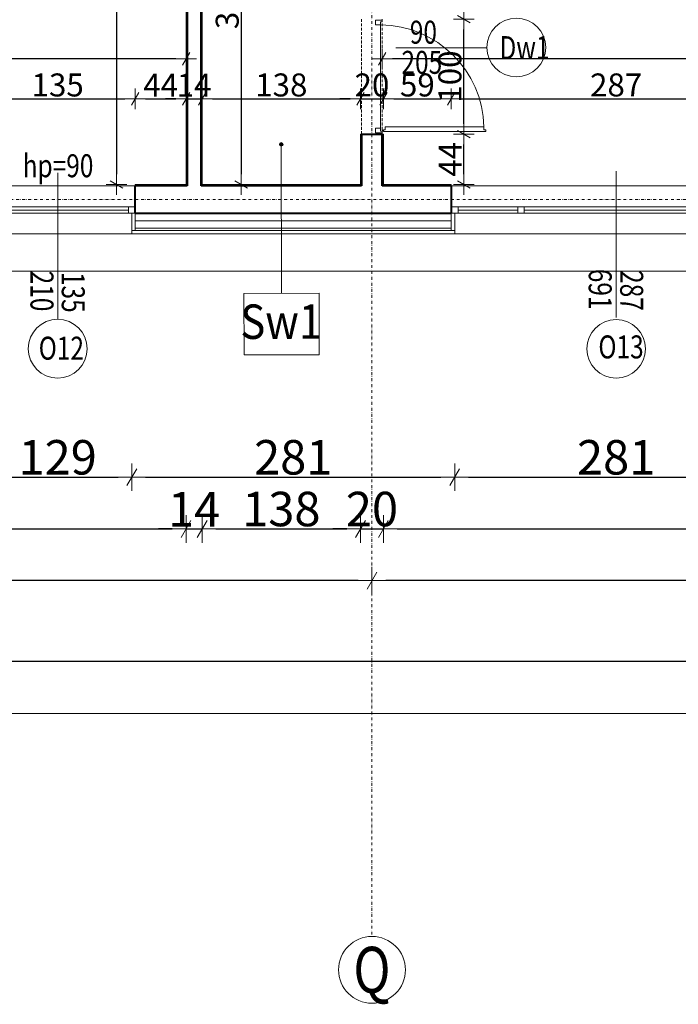
# Model space of a CAD drawing. Units: millimetres. Extents: x 7426 to 467959, y -169483 to 25536.
# Drawn here: x 22713 to 23286, y 7510 to 8367 of the extents above; entities that cross this region are included whole.
import ezdxf

# ---------------------------------------------------------------- set-up
doc = ezdxf.new("R2010")
doc.units = ezdxf.units.MM
doc.header["$LTSCALE"] = 0.1
doc.linetypes.add('DASHDOTX2', pattern=[50.8, 25.4, -12.7, 0, -12.7])
doc.linetypes.add('DASHED', pattern=[37.5, 25, -12.5])
for name, color, linetype, lineweight in [('A-drzwi', 8, 'Continuous', 9), ('A-drzwi-opis', 8, 'Continuous', 13), ('A-oceplenie', 200, 'Continuous', 5), ('A-okna', 8, 'Continuous', 5), ('A-okna-napis-numer', 8, 'Continuous', 13), ('A-Okładzina wewnetrzna', 8, 'Continuous', 5), ('A-opisy ścian', 252, 'Continuous', 18), ('A-Osie', 41, 'DASHDOTX2', 5), ('A-różne-cienkie', 200, 'Continuous', 15), ('A-wymiar wew.', 8, 'Continuous', 5), ('A-wymiar zew.', 61, 'Continuous', 13), ('A-Ściany', 7, 'Continuous', 40)]:
    doc.layers.add(name, color=color, linetype=linetype, lineweight=lineweight)
doc.styles.add('Arial Narrow', font='ARIALN.TTF', dxfattribs={"width": 0.7})
doc.styles.add('ARIALNARROW', font='ARIALN.TTF', dxfattribs={"width": 0.8})
doc.linetypes.add('ZIGZAG', pattern='A,0.00254,-5.08,[131,ltypeshp.shx,S=5.08,R=0,X=-5.08,Y=0],-10.16,[131,ltypeshp.shx,S=5.08,R=180,X=5.08,Y=0],-5.08', length=20.32254)
doc.dimstyles.new('DYBY 10', dxfattribs={"dimscale": 100, "dimtxt": 0.3, "dimasz": 0.12, "dimexe": 0, "dimexo": 0.3, "dimgap": 0.02, "dimtad": 1, "dimrnd": 0.5, "dimdsep": 46, "dimtxsty": 'Arial Narrow', "dimblk1": 'A', "dimblk2": 'A', "dimsah": 1, "dimcen": 0.01, "dimdle": 0.1, "dimse1": 1, "dimse2": 1, "dimclrd": 256, "dimclre": 256, "dimclrt": 256, "dimaunit": 1, "dimazin": 0, "dimtfac": 1, "dimtix": 1, "dimtmove": 2, "dimatfit": 3, "dimfxl": 0, "dimtolj": 1, "dimtzin": 0, "dimarcsym": 0})
doc.dimstyles.new('DYBY 20', dxfattribs={"dimscale": 100, "dimtxt": 0.2, "dimasz": 0.09, "dimexe": 0, "dimexo": 0.3, "dimgap": 0.02, "dimtad": 1, "dimrnd": 0.5, "dimdsep": 46, "dimtxsty": 'Arial Narrow', "dimblk1": 'A', "dimblk2": 'A', "dimsah": 1, "dimcen": 0.01, "dimdle": 0.1, "dimse1": 1, "dimse2": 1, "dimclrd": 256, "dimclre": 256, "dimclrt": 256, "dimaunit": 1, "dimazin": 0, "dimtfac": 1, "dimtix": 1, "dimtmove": 2, "dimatfit": 3, "dimfxl": 0, "dimtolj": 1, "dimtzin": 0, "dimarcsym": 0})
doc.dimstyles.new('DYBY 5', dxfattribs={"dimscale": 100, "dimtxt": 0.5, "dimasz": 0.3, "dimexe": 0, "dimexo": 0.3, "dimgap": 0.05, "dimtad": 1, "dimrnd": 0.5, "dimdsep": 46, "dimtxsty": 'Arial Narrow', "dimblk1": 'A', "dimblk2": 'A', "dimsah": 1, "dimcen": 0.01, "dimdle": 0.1, "dimse1": 1, "dimse2": 1, "dimclrd": 256, "dimclre": 256, "dimclrt": 256, "dimaunit": 1, "dimazin": 0, "dimtfac": 1, "dimtix": 1, "dimtmove": 2, "dimatfit": 3, "dimfxl": 0, "dimtolj": 1, "dimtzin": 0, "dimarcsym": 0})

# ---------------------------------------------------------------- blocks, each defined once
blk = doc.blocks.new('A')
at = {"color": 31}
for p, q in [((0, -1), (0, 1)), ((-0.354, -0.612), (0.354, 0.612)), ((-1, 0), (1, 0))]:
    blk.add_line(p, q, dxfattribs=at)
blk = doc.blocks.new('*D1817')
at = {"layer": 'A-wymiar zew.', "lineweight": -2}
blk.add_line((22693.1, 7968.73), (22798.1, 7968.73), dxfattribs=at)
at = {"layer": 'DEFPOINTS', "color": 0}
for p in [(22681.1, 8180.4), (22810.1, 8180.4), (22810.1, 7968.73)]:
    blk.add_point(p, dxfattribs=at)
at = {"layer": 'A-wymiar zew.', "lineweight": -2, "xscale": 12, "yscale": 12, "zscale": 12, "rotation": 180}
blk.add_blockref('A', (22681.1, 7968.73), dxfattribs=at)
at = {"layer": 'A-wymiar zew.', "lineweight": -2, "xscale": 12, "yscale": 12, "zscale": 12}
blk.add_blockref('A', (22810.1, 7968.73), dxfattribs=at)
at = {"layer": 'A-wymiar zew.', "insert": (22745.6, 7986.04), "char_height": 30, "attachment_point": 5, "style": 'Arial Narrow'}
blk.add_mtext('\\A1;129', dxfattribs=at)
blk = doc.blocks.new('*D1818')
at = {"layer": 'A-wymiar zew.', "lineweight": -2}
blk.add_line((22822.1, 7968.73), (23079.1, 7968.73), dxfattribs=at)
at = {"layer": 'DEFPOINTS', "color": 0}
for p in [(23091.1, 8198.4), (22810.1, 8180.4), (23091.1, 7968.73)]:
    blk.add_point(p, dxfattribs=at)
at = {"layer": 'A-wymiar zew.', "lineweight": -2, "xscale": 12, "yscale": 12, "zscale": 12, "rotation": 180}
blk.add_blockref('A', (22810.1, 7968.73), dxfattribs=at)
at = {"layer": 'A-wymiar zew.', "lineweight": -2, "xscale": 12, "yscale": 12, "zscale": 12}
blk.add_blockref('A', (23091.1, 7968.73), dxfattribs=at)
at = {"layer": 'A-wymiar zew.', "insert": (22950.6, 7986.04), "char_height": 30, "attachment_point": 5, "style": 'Arial Narrow'}
blk.add_mtext('\\A1;281', dxfattribs=at)
blk = doc.blocks.new('*D1281')
at = {"layer": 'A-wymiar zew.', "lineweight": -2}
blk.add_line((23103.1, 7968.73), (23360.1, 7968.73), dxfattribs=at)
at = {"layer": 'DEFPOINTS', "color": 0}
for p in [(23091.1, 8198.4), (23372.1, 8180.4), (23372.1, 7968.73)]:
    blk.add_point(p, dxfattribs=at)
at = {"layer": 'A-wymiar zew.', "lineweight": -2, "xscale": 12, "yscale": 12, "zscale": 12, "rotation": 180}
blk.add_blockref('A', (23091.1, 7968.73), dxfattribs=at)
at = {"layer": 'A-wymiar zew.', "lineweight": -2, "xscale": 12, "yscale": 12, "zscale": 12}
blk.add_blockref('A', (23372.1, 7968.73), dxfattribs=at)
at = {"layer": 'A-wymiar zew.', "insert": (23231.6, 7986.04), "char_height": 30, "attachment_point": 5, "style": 'Arial Narrow'}
blk.add_mtext('\\A1;281', dxfattribs=at)
blk = doc.blocks.new('*D1212')
at = {"layer": 'A-wymiar zew.', "lineweight": -2}
blk.add_line((21964.15, 7923.73), (22845.35, 7923.73), dxfattribs=at)
at = {"layer": 'DEFPOINTS', "color": 0}
for p in [(21952.15, 8223.4), (22857.35, 8223.4), (22857.35, 7923.73)]:
    blk.add_point(p, dxfattribs=at)
at = {"layer": 'A-wymiar zew.', "lineweight": -2, "xscale": 12, "yscale": 12, "zscale": 12, "rotation": 180}
blk.add_blockref('A', (21952.15, 7923.73), dxfattribs=at)
at = {"layer": 'A-wymiar zew.', "lineweight": -2, "xscale": 12, "yscale": 12, "zscale": 12}
blk.add_blockref('A', (22857.35, 7923.73), dxfattribs=at)
at = {"layer": 'A-wymiar zew.', "insert": (22404.75, 7941.04), "char_height": 30, "attachment_point": 5, "style": 'Arial Narrow'}
blk.add_mtext('\\A1;905', dxfattribs=at)
blk = doc.blocks.new('*D1213')
at = {"layer": 'A-wymiar zew.', "lineweight": -2}
for p, q in [((22845.35, 7923.73), (22833.35, 7923.73)), ((22857.35, 7923.73), (22871.35, 7923.73)), ((22883.35, 7923.73), (22895.35, 7923.73))]:
    blk.add_line(p, q, dxfattribs=at)
at = {"layer": 'DEFPOINTS', "color": 0}
for p in [(22857.35, 8223.4), (22871.35, 8223.4), (22871.35, 7923.73)]:
    blk.add_point(p, dxfattribs=at)
at = {"layer": 'A-wymiar zew.', "lineweight": -2, "xscale": 12, "yscale": 12, "zscale": 12}
blk.add_blockref('A', (22857.35, 7923.73), dxfattribs=at)
at = {"layer": 'A-wymiar zew.', "lineweight": -2, "xscale": 12, "yscale": 12, "zscale": 12, "rotation": 180}
blk.add_blockref('A', (22871.35, 7923.73), dxfattribs=at)
at = {"layer": 'A-wymiar zew.', "insert": (22864.35, 7940.79), "char_height": 30, "attachment_point": 5, "style": 'Arial Narrow'}
blk.add_mtext('\\A1;14', dxfattribs=at)
blk = doc.blocks.new('*D1214')
at = {"layer": 'A-wymiar zew.', "lineweight": -2}
blk.add_line((22883.35, 7923.73), (22997.1, 7923.73), dxfattribs=at)
at = {"layer": 'DEFPOINTS', "color": 0}
for p in [(22871.35, 8223.4), (23009.1, 8223.4), (23009.1, 7923.73)]:
    blk.add_point(p, dxfattribs=at)
at = {"layer": 'A-wymiar zew.', "lineweight": -2, "xscale": 12, "yscale": 12, "zscale": 12, "rotation": 180}
blk.add_blockref('A', (22871.35, 7923.73), dxfattribs=at)
at = {"layer": 'A-wymiar zew.', "lineweight": -2, "xscale": 12, "yscale": 12, "zscale": 12}
blk.add_blockref('A', (23009.1, 7923.73), dxfattribs=at)
at = {"layer": 'A-wymiar zew.', "insert": (22940.22, 7941.04), "char_height": 30, "attachment_point": 5, "style": 'Arial Narrow'}
blk.add_mtext('\\A1;138', dxfattribs=at)
blk = doc.blocks.new('*D1215')
at = {"layer": 'A-wymiar zew.', "lineweight": -2}
for p, q in [((22997.1, 7923.73), (22985.1, 7923.73)), ((23009.1, 7923.73), (23029.1, 7923.73)), ((23041.1, 7923.73), (23053.1, 7923.73))]:
    blk.add_line(p, q, dxfattribs=at)
at = {"layer": 'DEFPOINTS', "color": 0}
for p in [(23009.1, 8223.4), (23029.1, 8223.4), (23029.1, 7923.73)]:
    blk.add_point(p, dxfattribs=at)
at = {"layer": 'A-wymiar zew.', "lineweight": -2, "xscale": 12, "yscale": 12, "zscale": 12}
blk.add_blockref('A', (23009.1, 7923.73), dxfattribs=at)
at = {"layer": 'A-wymiar zew.', "lineweight": -2, "xscale": 12, "yscale": 12, "zscale": 12, "rotation": 180}
blk.add_blockref('A', (23029.1, 7923.73), dxfattribs=at)
at = {"layer": 'A-wymiar zew.', "insert": (23019.1, 7941.04), "char_height": 30, "attachment_point": 5, "style": 'Arial Narrow'}
blk.add_mtext('\\A1;20', dxfattribs=at)
blk = doc.blocks.new('*D1216')
at = {"layer": 'A-wymiar zew.', "lineweight": -2}
blk.add_line((23041.1, 7923.73), (23897.1, 7923.73), dxfattribs=at)
at = {"layer": 'DEFPOINTS', "color": 0}
for p in [(23029.1, 8223.4), (23909.1, 8223.4), (23909.1, 7923.73)]:
    blk.add_point(p, dxfattribs=at)
at = {"layer": 'A-wymiar zew.', "lineweight": -2, "xscale": 12, "yscale": 12, "zscale": 12, "rotation": 180}
blk.add_blockref('A', (23029.1, 7923.73), dxfattribs=at)
at = {"layer": 'A-wymiar zew.', "lineweight": -2, "xscale": 12, "yscale": 12, "zscale": 12}
blk.add_blockref('A', (23909.1, 7923.73), dxfattribs=at)
at = {"layer": 'A-wymiar zew.', "insert": (23469.1, 7941.04), "char_height": 30, "attachment_point": 5, "style": 'Arial Narrow'}
blk.add_mtext('\\A1;880', dxfattribs=at)
blk = doc.blocks.new('*D1665')
at = {"layer": 'A-wymiar zew.', "lineweight": -2}
blk.add_line((23907.1, 7878.73), (23031.1, 7878.73), dxfattribs=at)
at = {"layer": 'DEFPOINTS', "color": 0}
for p in [(23019.1, 8180.4), (23919.1, 8180.4), (23019.1, 7878.73)]:
    blk.add_point(p, dxfattribs=at)
at = {"layer": 'A-wymiar zew.', "lineweight": -2, "xscale": 12, "yscale": 12, "zscale": 12, "rotation": 180}
blk.add_blockref('A', (23019.1, 7878.73), dxfattribs=at)
at = {"layer": 'A-wymiar zew.', "lineweight": -2, "xscale": 12, "yscale": 12, "zscale": 12}
blk.add_blockref('A', (23919.1, 7878.73), dxfattribs=at)
at = {"layer": 'A-wymiar zew.', "insert": (23469.1, 7896.04), "char_height": 30, "attachment_point": 5, "style": 'Arial Narrow'}
blk.add_mtext('\\A1;900', dxfattribs=at)
blk = doc.blocks.new('*D1666')
at = {"layer": 'A-wymiar zew.', "lineweight": -2}
blk.add_line((23007.1, 7878.73), (21951.1, 7878.73), dxfattribs=at)
at = {"layer": 'DEFPOINTS', "color": 0}
for p in [(21939.1, 8185.4), (23019.1, 8180.4), (21939.1, 7878.73)]:
    blk.add_point(p, dxfattribs=at)
at = {"layer": 'A-wymiar zew.', "lineweight": -2, "xscale": 12, "yscale": 12, "zscale": 12, "rotation": 180}
blk.add_blockref('A', (21939.1, 7878.73), dxfattribs=at)
at = {"layer": 'A-wymiar zew.', "lineweight": -2, "xscale": 12, "yscale": 12, "zscale": 12}
blk.add_blockref('A', (23019.1, 7878.73), dxfattribs=at)
at = {"layer": 'A-wymiar zew.', "insert": (22479.1, 7896.04), "char_height": 30, "attachment_point": 5, "style": 'Arial Narrow'}
blk.add_mtext('\\A1;1080', dxfattribs=at)
blk = doc.blocks.new('*D1674')
at = {"layer": 'A-wymiar zew.', "lineweight": -2}
blk.add_line((18312.1, 7808.73), (25899.05, 7808.73), dxfattribs=at)
at = {"layer": 'DEFPOINTS', "color": 0}
for p in [(18282.1, 8180.4), (25929.05, 8147.9), (25929.05, 7808.73)]:
    blk.add_point(p, dxfattribs=at)
at = {"layer": 'A-wymiar zew.', "lineweight": -2, "xscale": 30, "yscale": 30, "zscale": 30, "rotation": 180}
blk.add_blockref('A', (18282.1, 7808.73), dxfattribs=at)
at = {"layer": 'A-wymiar zew.', "lineweight": -2, "xscale": 30, "yscale": 30, "zscale": 30}
blk.add_blockref('A', (25929.05, 7808.73), dxfattribs=at)
at = {"layer": 'A-wymiar zew.', "insert": (22105.57, 7839.26), "char_height": 50, "attachment_point": 5, "style": 'Arial Narrow'}
blk.add_mtext('\\A1;7647', dxfattribs=at)
blk = doc.blocks.new('*D1424')
at = {"layer": 'A-wymiar wew.', "lineweight": -2}
blk.add_line((22687.1, 8297.89), (22804.1, 8297.89), dxfattribs=at)
at = {"layer": 'DEFPOINTS', "color": 0}
for p in [(22813.1, 8297.89), (22678.1, 8222.4), (22813.1, 8222.4)]:
    blk.add_point(p, dxfattribs=at)
at = {"layer": 'A-wymiar wew.', "lineweight": -2, "xscale": 9, "yscale": 9, "zscale": 9, "rotation": 180}
blk.add_blockref('A', (22678.1, 8297.89), dxfattribs=at)
at = {"layer": 'A-wymiar wew.', "lineweight": -2, "xscale": 9, "yscale": 9, "zscale": 9}
blk.add_blockref('A', (22813.1, 8297.89), dxfattribs=at)
at = {"layer": 'A-wymiar wew.', "insert": (22745.6, 8310.1), "char_height": 20, "attachment_point": 5, "style": 'Arial Narrow'}
blk.add_mtext('\\A1;135', dxfattribs=at)
blk = doc.blocks.new('*D1425')
at = {"layer": 'A-wymiar wew.', "lineweight": -2}
blk.add_line((22822.1, 8297.89), (22848.35, 8297.89), dxfattribs=at)
at = {"layer": 'DEFPOINTS', "color": 0}
for p in [(22857.35, 8297.89), (22813.1, 8222.4), (22857.35, 8223.4)]:
    blk.add_point(p, dxfattribs=at)
at = {"layer": 'A-wymiar wew.', "lineweight": -2, "xscale": 9, "yscale": 9, "zscale": 9, "rotation": 180}
blk.add_blockref('A', (22813.1, 8297.89), dxfattribs=at)
at = {"layer": 'A-wymiar wew.', "lineweight": -2, "xscale": 9, "yscale": 9, "zscale": 9}
blk.add_blockref('A', (22857.35, 8297.89), dxfattribs=at)
at = {"layer": 'A-wymiar wew.', "insert": (22835.22, 8309.89), "char_height": 20, "attachment_point": 5, "style": 'Arial Narrow'}
blk.add_mtext('\\A1;44', dxfattribs=at)
blk = doc.blocks.new('*D979')
at = {"layer": 'A-wymiar wew.', "lineweight": -2}
for p, q in [((22848.35, 8297.89), (22839.35, 8297.89)), ((22857.35, 8297.89), (22871.35, 8297.89)), ((22880.35, 8297.89), (22889.35, 8297.89))]:
    blk.add_line(p, q, dxfattribs=at)
at = {"layer": 'DEFPOINTS', "color": 0}
for p in [(22871.35, 8297.89), (22857.35, 8223.4), (22871.35, 8223.4)]:
    blk.add_point(p, dxfattribs=at)
at = {"layer": 'A-wymiar wew.', "lineweight": -2, "xscale": 9, "yscale": 9, "zscale": 9}
blk.add_blockref('A', (22857.35, 8297.89), dxfattribs=at)
at = {"layer": 'A-wymiar wew.', "lineweight": -2, "xscale": 9, "yscale": 9, "zscale": 9, "rotation": 180}
blk.add_blockref('A', (22871.35, 8297.89), dxfattribs=at)
at = {"layer": 'A-wymiar wew.', "insert": (22864.35, 8309.93), "char_height": 20, "attachment_point": 5, "style": 'Arial Narrow'}
blk.add_mtext('\\A1;14', dxfattribs=at)
blk = doc.blocks.new('*D980')
at = {"layer": 'A-wymiar wew.', "lineweight": -2}
blk.add_line((22880.35, 8297.89), (23000.1, 8297.89), dxfattribs=at)
at = {"layer": 'DEFPOINTS', "color": 0}
for p in [(23009.1, 8297.89), (22871.35, 8223.4), (23009.1, 8223.4)]:
    blk.add_point(p, dxfattribs=at)
at = {"layer": 'A-wymiar wew.', "lineweight": -2, "xscale": 9, "yscale": 9, "zscale": 9, "rotation": 180}
blk.add_blockref('A', (22871.35, 8297.89), dxfattribs=at)
at = {"layer": 'A-wymiar wew.', "lineweight": -2, "xscale": 9, "yscale": 9, "zscale": 9}
blk.add_blockref('A', (23009.1, 8297.89), dxfattribs=at)
at = {"layer": 'A-wymiar wew.', "insert": (22940.22, 8310.1), "char_height": 20, "attachment_point": 5, "style": 'Arial Narrow'}
blk.add_mtext('\\A1;138', dxfattribs=at)
blk = doc.blocks.new('*D981')
at = {"layer": 'A-wymiar wew.', "lineweight": -2}
for p, q in [((23000.1, 8297.89), (22991.1, 8297.89)), ((23009.1, 8297.89), (23029.1, 8297.89)), ((23038.1, 8297.89), (23047.1, 8297.89))]:
    blk.add_line(p, q, dxfattribs=at)
at = {"layer": 'DEFPOINTS', "color": 0}
for p in [(23029.1, 8297.89), (23009.1, 8223.4), (23029.1, 8223.4)]:
    blk.add_point(p, dxfattribs=at)
at = {"layer": 'A-wymiar wew.', "lineweight": -2, "xscale": 9, "yscale": 9, "zscale": 9}
blk.add_blockref('A', (23009.1, 8297.89), dxfattribs=at)
at = {"layer": 'A-wymiar wew.', "lineweight": -2, "xscale": 9, "yscale": 9, "zscale": 9, "rotation": 180}
blk.add_blockref('A', (23029.1, 8297.89), dxfattribs=at)
at = {"layer": 'A-wymiar wew.', "insert": (23019.1, 8310.1), "char_height": 20, "attachment_point": 5, "style": 'Arial Narrow'}
blk.add_mtext('\\A1;20', dxfattribs=at)
blk = doc.blocks.new('*D1426')
at = {"layer": 'A-wymiar wew.', "lineweight": -2}
blk.add_line((23038.1, 8297.89), (23079.1, 8297.89), dxfattribs=at)
at = {"layer": 'DEFPOINTS', "color": 0}
for p in [(23088.1, 8297.89), (23029.1, 8223.4), (23088.1, 8222.4)]:
    blk.add_point(p, dxfattribs=at)
at = {"layer": 'A-wymiar wew.', "lineweight": -2, "xscale": 9, "yscale": 9, "zscale": 9, "rotation": 180}
blk.add_blockref('A', (23029.1, 8297.89), dxfattribs=at)
at = {"layer": 'A-wymiar wew.', "lineweight": -2, "xscale": 9, "yscale": 9, "zscale": 9}
blk.add_blockref('A', (23088.1, 8297.89), dxfattribs=at)
at = {"layer": 'A-wymiar wew.', "insert": (23058.6, 8310.1), "char_height": 20, "attachment_point": 5, "style": 'Arial Narrow'}
blk.add_mtext('\\A1;59', dxfattribs=at)
blk = doc.blocks.new('*D1427')
at = {"layer": 'A-wymiar wew.', "lineweight": -2}
blk.add_line((23097.1, 8297.89), (23366.1, 8297.89), dxfattribs=at)
at = {"layer": 'DEFPOINTS', "color": 0}
for p in [(23375.1, 8297.89), (23088.1, 8222.4), (23375.1, 8222.4)]:
    blk.add_point(p, dxfattribs=at)
at = {"layer": 'A-wymiar wew.', "lineweight": -2, "xscale": 9, "yscale": 9, "zscale": 9, "rotation": 180}
blk.add_blockref('A', (23088.1, 8297.89), dxfattribs=at)
at = {"layer": 'A-wymiar wew.', "lineweight": -2, "xscale": 9, "yscale": 9, "zscale": 9}
blk.add_blockref('A', (23375.1, 8297.89), dxfattribs=at)
at = {"layer": 'A-wymiar wew.', "insert": (23231.6, 8310.1), "char_height": 20, "attachment_point": 5, "style": 'Arial Narrow'}
blk.add_mtext('\\A1;287', dxfattribs=at)
blk = doc.blocks.new('*D988')
at = {"layer": 'A-wymiar wew.', "lineweight": -2}
blk.add_line((23900.1, 8332.89), (23037.1, 8332.89), dxfattribs=at)
at = {"layer": 'DEFPOINTS', "color": 0}
for p in [(23028.1, 8332.89), (23028.1, 8222.4), (23909.1, 8223.4)]:
    blk.add_point(p, dxfattribs=at)
at = {"layer": 'A-wymiar wew.', "lineweight": -2, "xscale": 9, "yscale": 9, "zscale": 9, "rotation": 180}
blk.add_blockref('A', (23028.1, 8332.89), dxfattribs=at)
at = {"layer": 'A-wymiar wew.', "lineweight": -2, "xscale": 9, "yscale": 9, "zscale": 9}
blk.add_blockref('A', (23909.1, 8332.89), dxfattribs=at)
at = {"layer": 'A-wymiar wew.', "insert": (23468.6, 8345.1), "char_height": 20, "attachment_point": 5, "style": 'Arial Narrow'}
blk.add_mtext('\\A1;881', dxfattribs=at)
blk = doc.blocks.new('*D989')
at = {"layer": 'A-wymiar wew.', "lineweight": -2}
blk.add_line((22848.35, 8332.9), (21961.15, 8332.9), dxfattribs=at)
at = {"layer": 'DEFPOINTS', "color": 0}
for p in [(21952.15, 8332.9), (21952.15, 8223.4), (22857.35, 8223.4)]:
    blk.add_point(p, dxfattribs=at)
at = {"layer": 'A-wymiar wew.', "lineweight": -2, "xscale": 9, "yscale": 9, "zscale": 9, "rotation": 180}
blk.add_blockref('A', (21952.15, 8332.9), dxfattribs=at)
at = {"layer": 'A-wymiar wew.', "lineweight": -2, "xscale": 9, "yscale": 9, "zscale": 9}
blk.add_blockref('A', (22857.35, 8332.9), dxfattribs=at)
at = {"layer": 'A-wymiar wew.', "insert": (22404.75, 8345.11), "char_height": 20, "attachment_point": 5, "style": 'Arial Narrow'}
blk.add_mtext('\\A1;905', dxfattribs=at)
blk = doc.blocks.new('*D1632')
at = {"layer": 'A-wymiar wew.', "linetype": 'Continuous', "lineweight": -2}
blk.add_line((22796.86, 8716.4), (22796.86, 8232.4), dxfattribs=at)
at = {"layer": 'DEFPOINTS', "color": 0}
for p in [(22858.34, 8725.4), (22796.86, 8223.4), (22857.35, 8223.4)]:
    blk.add_point(p, dxfattribs=at)
at = {"layer": 'A-wymiar wew.', "lineweight": -2, "xscale": 9, "yscale": 9, "zscale": 9}
for p, rotation in [((22796.86, 8725.4), 90), ((22796.86, 8223.4), 270)]:
    blk.add_blockref('A', p, dxfattribs=dict(at, rotation=rotation))
at = {"layer": 'A-wymiar wew.', "insert": (22784.65, 8474.4), "char_height": 20, "attachment_point": 5, "rotation": 90, "style": 'Arial Narrow'}
blk.add_mtext('\\A1;502', dxfattribs=at)
blk = doc.blocks.new('*D1633')
at = {"layer": 'A-wymiar wew.', "linetype": 'Continuous', "lineweight": -2}
blk.add_line((23099.16, 8232.4), (23099.16, 8258.4), dxfattribs=at)
at = {"layer": 'DEFPOINTS', "color": 0}
for p in [(23028.1, 8267.4), (23099.16, 8267.4), (23029.1, 8223.4)]:
    blk.add_point(p, dxfattribs=at)
at = {"layer": 'A-wymiar wew.', "lineweight": -2, "xscale": 9, "yscale": 9, "zscale": 9}
for p, rotation in [((23099.16, 8267.4), 90), ((23099.16, 8223.4), 270)]:
    blk.add_blockref('A', p, dxfattribs=dict(at, rotation=rotation))
at = {"layer": 'A-wymiar wew.', "insert": (23087.16, 8245.4), "char_height": 20, "attachment_point": 5, "rotation": 90, "style": 'Arial Narrow'}
blk.add_mtext('\\A1;44', dxfattribs=at)
blk = doc.blocks.new('*D1634')
at = {"layer": 'A-wymiar wew.', "linetype": 'Continuous', "lineweight": -2}
blk.add_line((23099.16, 8276.4), (23099.16, 8358.4), dxfattribs=at)
at = {"layer": 'DEFPOINTS', "color": 0}
for p in [(23028.11, 8367.4), (23099.16, 8367.4), (23028.1, 8267.4)]:
    blk.add_point(p, dxfattribs=at)
at = {"layer": 'A-wymiar wew.', "lineweight": -2, "xscale": 9, "yscale": 9, "zscale": 9}
for p, rotation in [((23099.16, 8367.4), 90), ((23099.16, 8267.4), 270)]:
    blk.add_blockref('A', p, dxfattribs=dict(at, rotation=rotation))
at = {"layer": 'A-wymiar wew.', "insert": (23086.95, 8317.4), "char_height": 20, "attachment_point": 5, "rotation": 90, "style": 'Arial Narrow'}
blk.add_mtext('\\A1;100', dxfattribs=at)
blk = doc.blocks.new('*D1635')
at = {"layer": 'A-wymiar wew.', "linetype": 'Continuous', "lineweight": -2}
blk.add_line((23099.16, 8376.4), (23099.16, 8909.4), dxfattribs=at)
at = {"layer": 'DEFPOINTS', "color": 0}
for p in [(23088.1, 8918.4), (23099.16, 8918.4), (23028.11, 8367.4)]:
    blk.add_point(p, dxfattribs=at)
at = {"layer": 'A-wymiar wew.', "lineweight": -2, "xscale": 9, "yscale": 9, "zscale": 9}
for p, rotation in [((23099.16, 8918.4), 90), ((23099.16, 8367.4), 270)]:
    blk.add_blockref('A', p, dxfattribs=dict(at, rotation=rotation))
at = {"layer": 'A-wymiar wew.', "insert": (23086.95, 8689.58), "char_height": 20, "attachment_point": 5, "rotation": 90, "style": 'Arial Narrow'}
blk.add_mtext('\\A1;527', dxfattribs=at)
blk = doc.blocks.new('*D1169')
at = {"layer": 'A-wymiar wew.', "linetype": 'Continuous', "lineweight": -2}
blk.add_line((22905.35, 8530.4), (22905.35, 8232.4), dxfattribs=at)
at = {"layer": 'DEFPOINTS', "color": 0}
for p in [(22871.35, 8539.4), (22871.35, 8223.4), (22905.35, 8223.4)]:
    blk.add_point(p, dxfattribs=at)
at = {"layer": 'A-wymiar wew.', "lineweight": -2, "xscale": 9, "yscale": 9, "zscale": 9}
for p, rotation in [((22905.35, 8539.4), 90), ((22905.35, 8223.4), 270)]:
    blk.add_blockref('A', p, dxfattribs=dict(at, rotation=rotation))
at = {"layer": 'A-wymiar wew.', "insert": (22893.14, 8381.4), "char_height": 20, "attachment_point": 5, "rotation": 90, "style": 'Arial Narrow'}
blk.add_mtext('\\A1;316', dxfattribs=at)

msp = doc.modelspace()

# ---------------------------------------------------------------- hatches: boundary and pattern name
at = {"layer": 'A-opisy ścian'}
h = msp.add_hatch(color=256, dxfattribs=at)
edge = h.paths.add_edge_path()
edge.add_arc((22940.15393, 8258.41291), 1.53935, 0, 360)

# ---------------------------------------------------------------- linework, layer by layer
at = {"layer": 'A-drzwi', "linetype": 'DASHED'}
for p, q in [((23010.10227, 8267.40288), (23010.10893, 8367.40288)), ((23028.10227, 8267.40208), (23028.10893, 8367.40208))]:
    msp.add_line(p, q, dxfattribs=at)
at = {"layer": 'A-drzwi'}
msp.add_line((23026.60577, 8272.40262), (23026.60877, 8362.40262), dxfattribs=at)
at = {"layer": 'A-drzwi', "ltscale": 4}
for p, q in [((23029.1134, 8269.59025), (23029.11345, 8271.09025)), ((23029.1134, 8269.59025), (23118.10242, 8269.58724)), ((23029.11345, 8271.09025), (23030.61345, 8271.0902)), ((23030.61345, 8271.0902), (23030.61354, 8273.5902)), ((23030.61354, 8273.5902), (23116.60255, 8273.58729)), ((23116.60247, 8271.08729), (23116.60255, 8273.58729)), ((23118.10247, 8271.08724), (23116.60247, 8271.08729)), ((23118.10242, 8269.58724), (23118.10247, 8271.08724))]:
    msp.add_line(p, q, dxfattribs=at)
for points in [[(23022.1089, 8366.40277), (23028.1089, 8366.40257), (23028.10885, 8364.90257), (23026.60885, 8364.90262), (23026.60877, 8362.40262), (23022.10877, 8362.40277)], [(23022.10563, 8268.40277), (23028.10563, 8268.40257), (23028.10568, 8269.90257), (23026.60568, 8269.90262), (23026.60577, 8272.40262), (23022.10577, 8272.40277)]]:
    msp.add_lwpolyline(points, close=True, dxfattribs=at)
at = {"layer": 'A-drzwi'}
msp.add_circle((23028.60956, 8270.34026), 0.43771, dxfattribs=at)
msp.add_arc((23025.75459, 8271.53551), 90.87112, 1.29379192, 89.46142234, dxfattribs=at)
at = {"layer": 'A-drzwi-opis'}
msp.add_line((23119.16283, 8342.39601), (23039.96843, 8342.40129), dxfattribs=at)
msp.add_circle((23144.72627, 8342.73113), 25.56564, dxfattribs=at)
at = {"layer": 'A-oceplenie'}
for p, q in [((22813.10227, 8198.40208), (22813.10227, 8183.40208)), ((23088.10227, 8198.40208), (23088.10227, 8183.40208))]:
    msp.add_line(p, q, dxfattribs=at)
at = {"layer": 'A-oceplenie', "linetype": 'Continuous'}
for p, q in [((23091.10227, 8198.40208), (23091.10227, 8180.40208)), ((23088.10227, 8185.40208), (22813.10227, 8185.40208))]:
    msp.add_line(p, q, dxfattribs=at)
at = {"layer": 'A-oceplenie', "linetype": 'ZIGZAG', "ltscale": 1.1}
msp.add_line((23088.10227, 8191.90208), (22813.10227, 8191.90208), dxfattribs=at)
at = {"layer": 'A-okna'}
for p, q in [((22745.60557, 8106.10037), (22745.60227, 8233.52098)), ((23231.60524, 8107.7123), (23231.60194, 8235.13291)), ((22813.10227, 8222.40208), (22678.10227, 8222.40208)), ((23375.10227, 8222.40208), (23088.10227, 8222.40208)), ((22678.10227, 8204.00208), (22813.10227, 8204.00208)), ((22684.10227, 8201.20208), (22807.10227, 8201.20208)), ((22807.10227, 8204.00208), (22807.10227, 8198.40208)), ((23088.10227, 8204.00208), (23375.10227, 8204.00208)), ((23094.10227, 8204.00208), (23094.10227, 8198.40208)), ((23094.10227, 8201.20208), (23146.06227, 8201.20208)), ((23146.06227, 8204.00208), (23146.06227, 8198.40208)), ((23151.66227, 8204.00208), (23151.66227, 8198.40208)), ((23151.66227, 8201.20208), (23369.10227, 8201.20208)), ((22678.10227, 8198.40208), (22813.10227, 8198.40208)), ((23088.10227, 8198.40208), (23375.10227, 8198.40208)), ((22681.10227, 8180.40208), (22810.10227, 8180.40208)), ((23091.10227, 8180.40208), (23372.10227, 8180.40208))]:
    msp.add_line(p, q, dxfattribs=at)
for centre in [(22745.60557, 8080.55596), (23231.60528, 8080.47714)]:
    msp.add_circle(centre, 25.56564, dxfattribs=at)
at = {"layer": 'A-Okładzina wewnetrzna'}
for p, q in [((22857.34761, 8725.40208), (22857.34761, 8223.40208)), ((22871.34761, 8539.40208), (22871.34761, 8223.40208)), ((23009.10227, 8267.40208), (23010.10227, 8267.40288)), ((23009.10227, 8223.40208), (23009.10227, 8267.40208)), ((23028.10227, 8267.40208), (23029.10227, 8267.40208)), ((23029.10227, 8267.40208), (23029.10227, 8223.40208)), ((22813.10227, 8222.40208), (22813.10227, 8223.40208)), ((22813.10227, 8223.40208), (22857.34761, 8223.40208)), ((22871.34761, 8223.40208), (23009.10227, 8223.40208)), ((23029.10227, 8223.40208), (23088.10227, 8223.40208)), ((23088.10227, 8222.40208), (23088.10227, 8223.40208))]:
    msp.add_line(p, q, dxfattribs=at)
at = {"layer": 'A-opisy ścian'}
msp.add_line((22940.4097, 8128.70624), (22940.15393, 8258.41291), dxfattribs=at)
msp.add_lwpolyline([(22907.82716, 8075.08525), (22973.20345, 8075.21416), (22973.09785, 8128.77069), (22907.72155, 8128.64178)], close=True, dxfattribs=at)
msp.add_circle((22940.15393, 8258.41291), 1.53935, dxfattribs=at)
at = {"layer": 'A-Osie'}
for p, q in [((23019.10227, 11090.40208), (23019.10227, 7569.08769)), ((17876.60373, 8210.40208), (26967.13721, 8210.40208))]:
    msp.add_line(p, q, dxfattribs=at)
at = {"layer": 'A-Osie', "linetype": 'Continuous'}
msp.add_circle((23019.10227, 7540.008), 29.0797, dxfattribs=at)
at = {"layer": 'A-różne-cienkie', "linetype": 'Continuous'}
for p, q in [((22810.10227, 8180.40208), (22810.10227, 8198.40208)), ((22813.10227, 8183.40208), (22810.10227, 8183.40208)), ((22810.10227, 8180.40208), (23091.10227, 8180.40208)), ((23091.10227, 8183.40208), (22813.10227, 8183.40208)), ((19905.15877, 8147.90208), (25929.10227, 8147.90208)), ((25929.04577, 7763.15818), (20205.30654, 7763.15817))]:
    msp.add_line(p, q, dxfattribs=at)
at = {"layer": 'A-Ściany'}
for p, q in [((22858.34761, 8725.40208), (22858.34761, 8222.40208)), ((22870.34761, 8222.40208), (22870.34761, 8540.40208)), ((23010.10227, 8267.40208), (23028.10227, 8267.40208)), ((23010.10227, 8267.40208), (23010.10227, 8222.40208)), ((23028.10227, 8222.40208), (23028.10227, 8267.40208)), ((22813.10227, 8198.40208), (22813.10227, 8222.40208)), ((22858.34761, 8222.40208), (22813.10227, 8222.40208)), ((23010.10227, 8222.40208), (22870.34761, 8222.40208)), ((23088.10227, 8222.40208), (23028.10227, 8222.40208)), ((23088.10227, 8222.40208), (23088.10227, 8198.40208)), ((22813.10227, 8198.40208), (23088.10227, 8198.40208))]:
    msp.add_line(p, q, dxfattribs=at)

# ---------------------------------------------------------------- texts
at = {"layer": 'A-drzwi-opis', "style": 'ARIALNARROW', "width": 0.78}
msp.add_text('Dw1', height=20, rotation=0.0038171, dxfattribs=at).set_placement((23130.07281, 8332.57615))
at = {"layer": 'A-drzwi-opis', "char_height": 20, "width": 28.6807232, "attachment_point": 5, "rotation": 359.9961829, "style": 'ARIALNARROW'}
for s, insert in [('\\W0.78;90', (23063.86637, 8356.02066)), ('{\\W0.78;205}', (23062.50995, 8329.77427))]:
    msp.add_mtext(s, dxfattribs=dict(at, insert=insert))
at = {"layer": 'A-okna-napis-numer', "style": 'ARIALNARROW', "width": 0.78}
for s, rotation, p in [('210', 270.0038171, (22721.90587, 8148.4644)), ('135', 270.0038171, (22749.12523, 8147.34176)), ('691', 270.0038171, (23207.74606, 8150.1041)), ('287', 270.0038171, (23235.1249, 8148.95368)), ('O12', 360, (22729.0685, 8070.99743)), ('O13', 360, (23216.13693, 8072.10852))]:
    msp.add_text(s, height=20, rotation=rotation, dxfattribs=at).set_placement(p)
at = {"layer": 'A-okna-napis-numer', "insert": (22745.90199, 8239.78759), "char_height": 20, "width": 56.8263896, "attachment_point": 5, "style": 'ARIALNARROW'}
msp.add_mtext('{\\W0.78;hp=90}', dxfattribs=at)
at = {"layer": 'A-opisy ścian', "insert": (22940.11974, 8104.12769), "char_height": 30, "width": 48.52, "attachment_point": 5, "rotation": 0.11298026, "style": 'ARIALNARROW'}
msp.add_mtext('{\\W0.89;Sw1}', dxfattribs=at)
at = {"layer": 'A-Osie', "linetype": 'Continuous', "insert": (23019.10227, 7540.008), "char_height": 40, "width": 42.6547722, "attachment_point": 5, "style": 'ARIALNARROW'}
msp.add_mtext('\\W0.80;Q', dxfattribs=at)

# ---------------------------------------------------------------- dimensions: what is measured, and where the dimension line sits
at = {"layer": 'A-wymiar wew.', "color": 254}
dim = msp.add_linear_dim(base=(23099.16283, 8918.40208), p1=(23028.10893, 8367.40208), p2=(23088.10227, 8918.40208), angle=90, text='527', dimstyle='DYBY 20', dxfattribs=at)
dim.commit()
dim.dimension.update_dxf_attribs({"geometry": '*D1635', "text_midpoint": (23086.95137, 8689.58371), "dimtype": 160})
for base, p1, p2, picture, middle in [((22796.86457, 8223.40208), (22858.34095, 8725.40208), (22857.34761, 8223.40208), '*D1632', (22784.65311, 8474.40208)), ((22905.34761, 8223.40208), (22871.34761, 8539.40208), (22871.34761, 8223.40208), '*D1169', (22893.13615, 8381.40208)), ((23099.16283, 8367.40208), (23028.10227, 8267.40208), (23028.10893, 8367.40208), '*D1634', (23086.95137, 8317.40208)), ((23099.16283, 8267.40208), (23029.10227, 8223.40208), (23028.10227, 8267.40208), '*D1633', (23087.16283, 8245.40208))]:
    dim = msp.add_linear_dim(base=base, p1=p1, p2=p2, angle=90, dimstyle='DYBY 20', dxfattribs=at)
    dim.commit()
    dim.dimension.update_dxf_attribs({"geometry": picture, "text_midpoint": middle})
for base, p1, p2, picture, middle in [((21952.15486, 8332.89614), (22857.34761, 8223.40208), (21952.15486, 8223.40208), '*D989', (22404.75124, 8345.1076)), ((23028.10227, 8332.88859), (23909.10227, 8223.40208), (23028.10227, 8222.40208), '*D988', (23468.60227, 8345.10004)), ((22813.10227, 8297.88507), (22678.10227, 8222.40208), (22813.10227, 8222.40208), '*D1424', (22745.60227, 8310.09653)), ((22857.34761, 8297.88507), (22813.10227, 8222.40208), (22857.34761, 8223.40208), '*D1425', (22835.22494, 8309.88507)), ((22871.34761, 8297.88507), (22857.34761, 8223.40208), (22871.34761, 8223.40208), '*D979', (22864.34761, 8309.926)), ((23009.10227, 8297.88507), (22871.34761, 8223.40208), (23009.10227, 8223.40208), '*D980', (22940.22494, 8310.09653)), ((23029.10227, 8297.88859), (23009.10227, 8223.40208), (23029.10227, 8223.40208), '*D981', (23019.10227, 8310.10004)), ((23088.10227, 8297.88859), (23029.10227, 8223.40208), (23088.10227, 8222.40208), '*D1426', (23058.60227, 8310.10004)), ((23375.10227, 8297.88859), (23088.10227, 8222.40208), (23375.10227, 8222.40208), '*D1427', (23231.60227, 8310.10004))]:
    dim = msp.add_linear_dim(base=base, p1=p1, p2=p2, dimstyle='DYBY 20', dxfattribs=at)
    dim.commit()
    dim.dimension.update_dxf_attribs({"geometry": picture, "text_midpoint": middle})
at = {"layer": 'A-wymiar zew.', "color": 254}
for base, p1, p2, dimstyle, picture, middle in [((22857.34761, 7923.72758), (21952.15486, 8223.40208), (22857.34761, 8223.40208), 'DYBY 10', '*D1212', (22404.75124, 7941.04477)), ((22871.34761, 7923.72758), (22857.34761, 8223.40208), (22871.34761, 8223.40208), 'DYBY 10', '*D1213', (22864.34761, 7940.78897)), ((23009.10227, 7923.72758), (22871.34761, 8223.40208), (23009.10227, 8223.40208), 'DYBY 10', '*D1214', (22940.22494, 7941.04477)), ((23029.10227, 7923.72758), (23009.10227, 8223.40208), (23029.10227, 8223.40208), 'DYBY 10', '*D1215', (23019.10227, 7941.04477)), ((23909.10227, 7923.72758), (23029.10227, 8223.40208), (23909.10227, 8223.40208), 'DYBY 10', '*D1216', (23469.10227, 7941.04477)), ((23091.10227, 7968.72758), (22810.10227, 8180.40208), (23091.10227, 8198.40208), 'DYBY 10', '*D1818', (22950.60227, 7986.04477)), ((23372.10227, 7968.72758), (23091.10227, 8198.40208), (23372.10227, 8180.40208), 'DYBY 10', '*D1281', (23231.60227, 7986.04477)), ((21939.10227, 7878.72758), (23019.10227, 8180.40208), (21939.10227, 8185.40208), 'DYBY 10', '*D1666', (22479.10227, 7896.04477)), ((25929.04577, 7808.72758), (18282.10227, 8180.40208), (25929.04577, 8147.90208), 'DYBY 5', '*D1674', (22105.57402, 7839.25623)), ((22810.10227, 7968.72758), (22681.10227, 8180.40208), (22810.10227, 8180.40208), 'DYBY 10', '*D1817', (22745.60227, 7986.04477)), ((23019.10227, 7878.72758), (23919.10227, 8180.40208), (23019.10227, 8180.40208), 'DYBY 10', '*D1665', (23469.10227, 7896.04477))]:
    dim = msp.add_linear_dim(base=base, p1=p1, p2=p2, dimstyle=dimstyle, dxfattribs=at)
    dim.commit()
    dim.dimension.update_dxf_attribs({"geometry": picture, "text_midpoint": middle})

doc.saveas('drawing.dxf')
